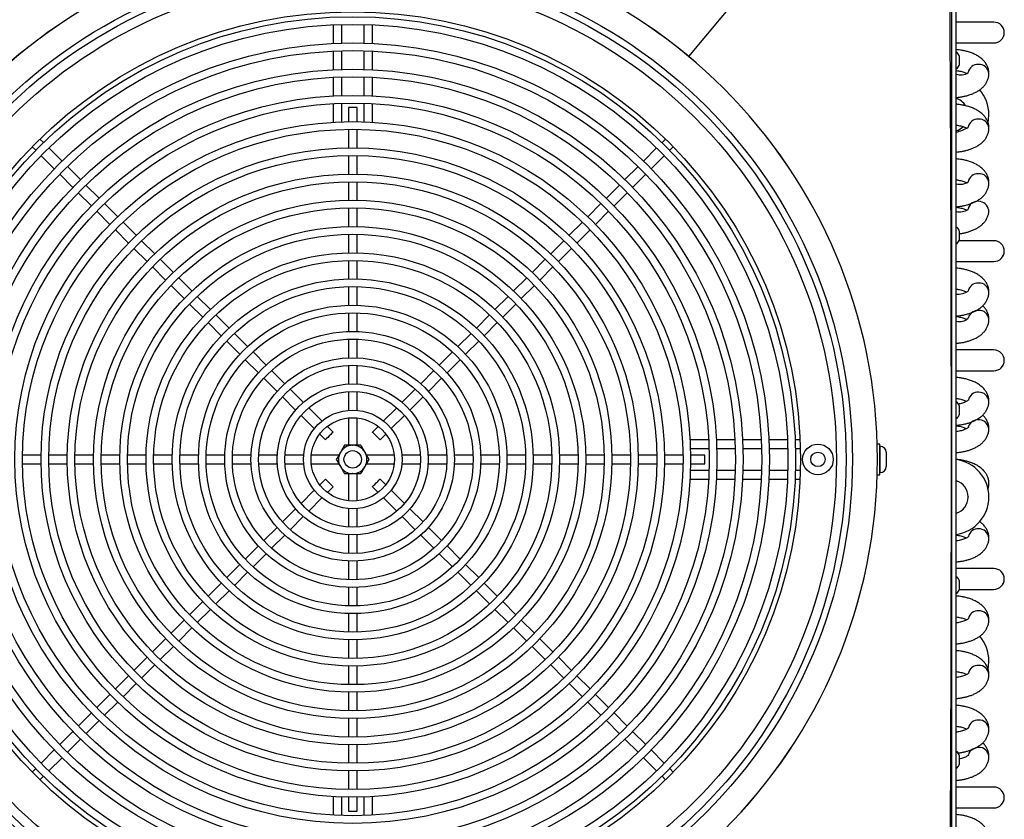
# Model space of a CAD drawing. Units: millimetres. Extents: x 276 to 9625, y -7429 to -743.
# Drawn here: x 918 to 1368, y -2018 to -1652 of the extents above; entities that cross this region are included whole.
import ezdxf

# ---------------------------------------------------------------- set-up
doc = ezdxf.new("R2010")
doc.units = ezdxf.units.MM
doc.layers.add('Flowair1', color=7, linetype='Continuous')

msp = doc.modelspace()

# ---------------------------------------------------------------- linework, layer by layer
at = {"layer": 'Flowair1'}
for p, q in [((1341.86, -1526.951), (1223.528, -1669.035)), ((1345.939, -2179.455), (1345.939, -1527.455)), ((1060.939, -1654.608), (1060.939, -1663.117)), ((1064.939, -1662.97), (1064.939, -1654.467)), ((1074.939, -1654.467), (1074.939, -1662.97)), ((1078.939, -1663.117), (1078.939, -1654.608)), ((1347.179, -1653.392), (1345.939, -1653.392)), ((1363.179, -1653.392), (1347.179, -1653.392)), ((1345.939, -1662.917), (1347.179, -1662.917)), ((1347.179, -1662.917), (1363.179, -1662.917)), ((1060.939, -1666.621), (1060.939, -1675.132)), ((1064.939, -1674.975), (1064.939, -1666.471)), ((1074.939, -1666.471), (1074.939, -1674.975)), ((1078.939, -1675.132), (1078.939, -1666.621)), ((1346.339, -1667.305), (1345.939, -1667.305)), ((1345.939, -1674.605), (1346.339, -1674.605)), ((1060.939, -1678.636), (1060.939, -1687.148)), ((1064.939, -1686.98), (1064.939, -1678.476)), ((1074.939, -1678.476), (1074.939, -1686.98)), ((1078.939, -1687.148), (1078.939, -1678.636)), ((1060.939, -1690.653), (1060.939, -1699.167)), ((1064.939, -1698.985), (1064.939, -1690.481)), ((1067.939, -1692.455), (1067.939, -1698.917)), ((1071.939, -1692.455), (1067.939, -1692.455)), ((1071.939, -1698.917), (1071.939, -1692.455)), ((1074.939, -1690.481), (1074.939, -1698.985)), ((1078.939, -1699.167), (1078.939, -1690.653)), ((1360.901, -1695.705), (1360.901, -1695.605)), ((1067.939, -1702.418), (1067.939, -1710.919)), ((1071.939, -1710.919), (1071.939, -1702.418)), ((923.352, -1710.403), (924.957, -1712.009)), ((928.493, -1708.473), (926.887, -1706.868)), ((936.979, -1716.959), (930.968, -1710.948)), ((1208.909, -1710.948), (1202.898, -1716.959)), ((1212.99, -1706.868), (1211.384, -1708.473)), ((1214.92, -1712.009), (1216.525, -1710.403)), ((927.432, -1714.484), (933.443, -1720.495)), ((1067.939, -1714.419), (1067.939, -1722.92)), ((1071.939, -1722.92), (1071.939, -1714.419)), ((1206.434, -1720.495), (1212.445, -1714.484)), ((945.465, -1725.445), (939.454, -1719.434)), ((1200.423, -1719.434), (1194.412, -1725.445)), ((935.918, -1722.97), (941.929, -1728.981)), ((1197.948, -1728.981), (1203.959, -1722.97)), ((953.951, -1733.931), (947.94, -1727.92)), ((1067.939, -1726.42), (1067.939, -1734.921)), ((1071.939, -1734.921), (1071.939, -1726.42)), ((1191.937, -1727.92), (1185.926, -1733.931)), ((944.404, -1731.456), (950.415, -1737.467)), ((1189.462, -1737.467), (1195.473, -1731.456)), ((962.437, -1742.418), (956.426, -1736.407)), ((1183.451, -1736.407), (1177.44, -1742.418)), ((952.891, -1739.942), (958.902, -1745.953)), ((1067.939, -1738.422), (1067.939, -1746.923)), ((1071.939, -1746.923), (1071.939, -1738.422)), ((1180.975, -1745.953), (1186.987, -1739.942)), ((970.924, -1750.904), (964.912, -1744.893)), ((1174.965, -1744.893), (1168.953, -1750.904)), ((961.377, -1748.428), (967.388, -1754.44)), ((1067.939, -1750.424), (1067.939, -1758.926)), ((1071.939, -1758.926), (1071.939, -1750.424)), ((1172.489, -1754.44), (1178.5, -1748.428)), ((1346.339, -1747.305), (1345.939, -1747.305)), ((979.41, -1759.391), (973.399, -1753.379)), ((1166.478, -1753.379), (1160.467, -1759.391)), ((1345.939, -1754.605), (1346.339, -1754.605)), ((1347.179, -1753.392), (1347.175, -1753.392)), ((1363.179, -1753.392), (1347.179, -1753.392)), ((969.863, -1756.915), (975.875, -1762.926)), ((1164.002, -1762.926), (1170.014, -1756.915)), ((987.897, -1767.878), (981.886, -1761.866)), ((1067.939, -1762.427), (1067.939, -1770.929)), ((1071.939, -1770.929), (1071.939, -1762.427)), ((1157.991, -1761.866), (1151.98, -1767.878)), ((1345.939, -1762.917), (1347.179, -1762.917)), ((1347.179, -1762.917), (1363.179, -1762.917)), ((978.35, -1765.402), (984.362, -1771.413)), ((1155.515, -1771.413), (1161.527, -1765.402)), ((986.837, -1773.889), (992.849, -1779.901)), ((996.385, -1776.365), (990.373, -1770.353)), ((1149.504, -1770.353), (1143.492, -1776.365)), ((1147.028, -1779.901), (1153.04, -1773.889)), ((1067.939, -1774.43), (1067.939, -1782.933)), ((1071.939, -1782.933), (1071.939, -1774.43)), ((1360.901, -1776.919), (1360.901, -1776.869)), ((995.325, -1782.376), (1001.337, -1788.389)), ((1004.873, -1784.853), (998.86, -1778.841)), ((1141.017, -1778.841), (1135.004, -1784.853)), ((1138.54, -1788.389), (1144.552, -1782.376)), ((1013.361, -1793.342), (1007.349, -1787.329)), ((1067.939, -1786.434), (1067.939, -1794.939)), ((1071.939, -1794.939), (1071.939, -1786.434)), ((1132.529, -1787.329), (1126.516, -1793.342)), ((1003.813, -1790.865), (1009.826, -1796.877)), ((1130.051, -1796.877), (1136.064, -1790.865)), ((1021.851, -1801.832), (1015.837, -1795.818)), ((1124.04, -1795.818), (1118.026, -1801.832)), ((1012.302, -1799.353), (1018.316, -1805.367)), ((1067.939, -1798.441), (1067.939, -1806.948)), ((1071.939, -1806.948), (1071.939, -1798.441)), ((1121.561, -1805.367), (1127.575, -1799.353)), ((1030.343, -1810.323), (1024.328, -1804.308)), ((1115.549, -1804.308), (1109.534, -1810.323)), ((1347.179, -1803.392), (1345.939, -1803.392)), ((1363.179, -1803.392), (1347.179, -1803.392)), ((1020.792, -1807.844), (1026.807, -1813.859)), ((1113.07, -1813.859), (1119.085, -1807.844)), ((1038.838, -1818.818), (1032.82, -1812.801)), ((1067.939, -1810.451), (1067.939, -1818.962)), ((1071.939, -1818.962), (1071.939, -1810.451)), ((1107.057, -1812.801), (1101.039, -1818.818)), ((1345.939, -1812.917), (1347.179, -1812.917)), ((1347.179, -1812.917), (1363.179, -1812.917)), ((1029.285, -1816.336), (1035.302, -1822.354)), ((1104.575, -1822.354), (1110.592, -1816.336)), ((1047.34, -1827.32), (1041.317, -1821.297)), ((1067.939, -1822.469), (1067.939, -1830.993)), ((1071.939, -1830.993), (1071.939, -1822.469)), ((1098.56, -1821.297), (1092.537, -1827.32)), ((1037.781, -1824.833), (1043.804, -1830.856)), ((1096.073, -1830.856), (1102.096, -1824.833)), ((1346.339, -1827.305), (1345.939, -1827.305)), ((1055.859, -1835.84), (1049.822, -1829.802)), ((1090.055, -1829.802), (1084.018, -1835.84)), ((1046.286, -1833.338), (1052.324, -1839.375)), ((1067.939, -1834.51), (1067.939, -1846.955)), ((1071.939, -1846.955), (1071.939, -1834.51)), ((1087.553, -1839.375), (1093.591, -1833.338)), ((1345.939, -1834.605), (1346.339, -1834.605)), ((1358.095, -1833.171), (1357.922, -1832.987)), ((1358.098, -1833.167), (1358.093, -1833.173)), ((1358.093, -1833.173), (1358.096, -1833.17)), ((1358.096, -1833.17), (1358.095, -1833.171)), ((1060.958, -1840.939), (1058.352, -1838.333)), ((1081.525, -1838.333), (1078.919, -1840.939)), ((1054.817, -1841.868), (1057.423, -1844.474)), ((1082.454, -1844.474), (1085.06, -1841.868)), ((1232.74, -1844.455), (1224.226, -1844.455)), ((1244.757, -1844.455), (1236.245, -1844.455)), ((1256.772, -1844.455), (1248.262, -1844.455)), ((1268.785, -1844.455), (1260.276, -1844.455)), ((1274.561, -1844.455), (1272.288, -1844.455)), ((1069.897, -1846.955), (1069.974, -1846.955)), ((1075.554, -1850.18), (1075.585, -1850.235)), ((1224.408, -1848.455), (1232.912, -1848.455)), ((1236.413, -1848.455), (1244.917, -1848.455)), ((1248.419, -1848.455), (1256.922, -1848.455)), ((1260.423, -1848.455), (1268.926, -1848.455)), ((1272.427, -1848.455), (1274.698, -1848.455)), ((1310.939, -1846.455), (1309.939, -1846.455)), ((1310.939, -1860.455), (1310.939, -1846.455)), ((1311.239, -1847.455), (1310.939, -1847.455)), ((1311.239, -1859.455), (1311.239, -1847.455)), ((1313.939, -1850.155), (1313.939, -1856.755)), ((927.403, -1851.455), (918.902, -1851.455)), ((939.404, -1851.455), (930.903, -1851.455)), ((951.405, -1851.455), (942.904, -1851.455)), ((963.407, -1851.455), (954.906, -1851.455)), ((975.41, -1851.455), (966.908, -1851.455)), ((987.413, -1851.455), (978.911, -1851.455)), ((999.417, -1851.455), (990.914, -1851.455)), ((1011.423, -1851.455), (1002.918, -1851.455)), ((1023.432, -1851.455), (1014.925, -1851.455)), ((1035.446, -1851.455), (1026.935, -1851.455)), ((1047.477, -1851.455), (1038.953, -1851.455)), ((1063.588, -1851.455), (1050.994, -1851.455)), ((1088.883, -1851.455), (1076.289, -1851.455)), ((1100.924, -1851.455), (1092.4, -1851.455)), ((1112.942, -1851.455), (1104.431, -1851.455)), ((1124.952, -1851.455), (1116.446, -1851.455)), ((1136.959, -1851.455), (1128.454, -1851.455)), ((1148.963, -1851.455), (1140.46, -1851.455)), ((1160.967, -1851.455), (1152.464, -1851.455)), ((1172.969, -1851.455), (1164.467, -1851.455)), ((1184.971, -1851.455), (1176.47, -1851.455)), ((1196.973, -1851.455), (1188.472, -1851.455)), ((1208.974, -1851.455), (1200.473, -1851.455)), ((1220.975, -1851.455), (1212.475, -1851.455)), ((1230.939, -1851.455), (1224.476, -1851.455)), ((1230.939, -1855.455), (1230.939, -1851.455)), ((918.902, -1855.455), (927.403, -1855.455)), ((930.903, -1855.455), (939.404, -1855.455)), ((942.904, -1855.455), (951.405, -1855.455)), ((954.906, -1855.455), (963.407, -1855.455)), ((966.908, -1855.455), (975.41, -1855.455)), ((978.911, -1855.455), (987.413, -1855.455)), ((990.914, -1855.455), (999.417, -1855.455)), ((1002.918, -1855.455), (1011.423, -1855.455)), ((1014.925, -1855.455), (1023.432, -1855.455)), ((1026.935, -1855.455), (1035.446, -1855.455)), ((1038.953, -1855.455), (1047.477, -1855.455)), ((1050.994, -1855.455), (1063.588, -1855.455)), ((1064.323, -1856.729), (1064.292, -1856.674)), ((1076.289, -1855.455), (1088.883, -1855.455)), ((1092.4, -1855.455), (1100.924, -1855.455)), ((1104.431, -1855.455), (1112.942, -1855.455)), ((1116.446, -1855.455), (1124.952, -1855.455)), ((1128.454, -1855.455), (1136.959, -1855.455)), ((1140.46, -1855.455), (1148.963, -1855.455)), ((1152.464, -1855.455), (1160.967, -1855.455)), ((1164.467, -1855.455), (1172.969, -1855.455)), ((1176.47, -1855.455), (1184.971, -1855.455)), ((1188.472, -1855.455), (1196.973, -1855.455)), ((1200.473, -1855.455), (1208.974, -1855.455)), ((1212.475, -1855.455), (1220.975, -1855.455)), ((1232.912, -1858.455), (1224.408, -1858.455)), ((1224.476, -1855.455), (1230.939, -1855.455)), ((1244.917, -1858.455), (1236.413, -1858.455)), ((1256.922, -1858.455), (1248.419, -1858.455)), ((1268.926, -1858.455), (1260.423, -1858.455)), ((1274.698, -1858.455), (1272.427, -1858.455)), ((1310.939, -1859.455), (1311.239, -1859.455)), ((1057.423, -1862.435), (1054.817, -1865.041)), ((1067.939, -1859.955), (1067.939, -1872.399)), ((1069.982, -1859.955), (1069.901, -1859.955)), ((1071.939, -1872.399), (1071.939, -1859.955)), ((1085.06, -1865.041), (1082.454, -1862.435)), ((1224.226, -1862.455), (1232.74, -1862.455)), ((1236.245, -1862.455), (1244.757, -1862.455)), ((1248.262, -1862.455), (1256.772, -1862.455)), ((1260.276, -1862.455), (1268.785, -1862.455)), ((1272.288, -1862.455), (1274.561, -1862.455)), ((1309.939, -1860.455), (1310.939, -1860.455)), ((1052.324, -1867.534), (1046.286, -1873.571)), ((1058.352, -1868.576), (1060.958, -1865.97)), ((1078.919, -1865.97), (1081.525, -1868.576)), ((1093.591, -1873.571), (1087.553, -1867.534)), ((1360.872, -1864.437), (1360.872, -1864.388)), ((1049.822, -1877.107), (1055.859, -1871.069)), ((1084.018, -1871.069), (1090.055, -1877.107)), ((1351.376, -1870.605), (1351.376, -1870.705)), ((1360.901, -1870.705), (1360.901, -1870.605)), ((1043.804, -1876.053), (1037.781, -1882.076)), ((1067.939, -1875.916), (1067.939, -1884.44)), ((1071.939, -1884.44), (1071.939, -1875.916)), ((1102.096, -1882.076), (1096.073, -1876.053)), ((1041.317, -1885.612), (1047.34, -1879.589)), ((1092.537, -1879.589), (1098.56, -1885.612)), ((1035.302, -1884.555), (1029.285, -1890.573)), ((1110.592, -1890.573), (1104.575, -1884.555)), ((1032.82, -1894.108), (1038.838, -1888.091)), ((1067.939, -1887.947), (1067.939, -1896.458)), ((1071.939, -1896.458), (1071.939, -1887.947)), ((1101.039, -1888.091), (1107.057, -1894.108)), ((1026.807, -1893.05), (1020.792, -1899.065)), ((1119.085, -1899.065), (1113.07, -1893.05)), ((1024.328, -1902.601), (1030.343, -1896.586)), ((1067.939, -1899.962), (1067.939, -1908.468)), ((1071.939, -1908.468), (1071.939, -1899.962)), ((1109.534, -1896.586), (1115.549, -1902.601)), ((1018.316, -1901.542), (1012.302, -1907.556)), ((1127.575, -1907.556), (1121.561, -1901.542)), ((1347.179, -1903.392), (1345.939, -1903.392)), ((1363.179, -1903.392), (1347.179, -1903.392)), ((1015.837, -1911.091), (1021.851, -1905.077)), ((1118.026, -1905.077), (1124.04, -1911.091)), ((1346.339, -1907.305), (1345.939, -1907.305)), ((1009.826, -1910.032), (1003.813, -1916.045)), ((1007.349, -1919.58), (1013.361, -1913.567)), ((1067.939, -1911.97), (1067.939, -1920.475)), ((1071.939, -1920.475), (1071.939, -1911.97)), ((1126.516, -1913.567), (1132.529, -1919.58)), ((1136.064, -1916.045), (1130.051, -1910.032)), ((1347.373, -1912.917), (1363.179, -1912.917)), ((1345.939, -1914.605), (1346.339, -1914.605)), ((1001.337, -1918.52), (995.325, -1924.533)), ((998.86, -1928.068), (1004.873, -1922.056)), ((1135.004, -1922.056), (1141.017, -1928.068)), ((1144.552, -1924.533), (1138.54, -1918.52)), ((992.849, -1927.008), (986.837, -1933.02)), ((1067.939, -1923.976), (1067.939, -1932.479)), ((1071.939, -1932.479), (1071.939, -1923.976)), ((1153.04, -1933.02), (1147.028, -1927.008)), ((1360.901, -1926.919), (1360.901, -1926.869)), ((990.373, -1936.556), (996.385, -1930.544)), ((1143.492, -1930.544), (1149.504, -1936.556)), ((984.362, -1935.496), (978.35, -1941.507)), ((1067.939, -1935.98), (1067.939, -1944.483)), ((1071.939, -1944.483), (1071.939, -1935.98)), ((1161.527, -1941.507), (1155.515, -1935.496)), ((981.886, -1945.043), (987.897, -1939.031)), ((1151.98, -1939.031), (1157.991, -1945.043)), ((975.875, -1943.983), (969.863, -1949.994)), ((1170.014, -1949.994), (1164.002, -1943.983)), ((973.399, -1953.53), (979.41, -1947.518)), ((1067.939, -1947.983), (1067.939, -1956.485)), ((1071.939, -1956.485), (1071.939, -1947.983)), ((1160.467, -1947.518), (1166.478, -1953.53)), ((1360.901, -1945.705), (1360.901, -1945.605)), ((967.388, -1952.469), (961.377, -1958.481)), ((1178.5, -1958.481), (1172.489, -1952.469)), ((1360.901, -1951.919), (1360.901, -1951.869)), ((964.912, -1962.016), (970.924, -1956.005)), ((1168.953, -1956.005), (1174.965, -1962.016)), ((958.902, -1960.956), (952.891, -1966.967)), ((1067.939, -1959.986), (1067.939, -1968.487)), ((1071.939, -1968.487), (1071.939, -1959.986)), ((1186.987, -1966.967), (1180.975, -1960.956)), ((956.426, -1970.503), (962.437, -1964.491)), ((1177.44, -1964.491), (1183.451, -1970.503)), ((950.415, -1969.442), (944.404, -1975.453)), ((1067.939, -1971.988), (1067.939, -1980.489)), ((1071.939, -1980.489), (1071.939, -1971.988)), ((1195.473, -1975.453), (1189.462, -1969.442)), ((947.94, -1978.989), (953.951, -1972.978)), ((1185.926, -1972.978), (1191.937, -1978.989)), ((1360.901, -1976.919), (1360.901, -1976.869)), ((941.929, -1977.928), (935.918, -1983.939)), ((1203.959, -1983.939), (1197.948, -1977.928)), ((939.454, -1987.475), (945.465, -1981.464)), ((1067.939, -1983.989), (1067.939, -1992.49)), ((1071.939, -1992.49), (1071.939, -1983.989)), ((1194.412, -1981.464), (1200.423, -1987.475)), ((933.443, -1986.414), (927.432, -1992.425)), ((930.968, -1995.961), (936.979, -1989.95)), ((1202.898, -1989.95), (1208.909, -1995.961)), ((1212.445, -1992.425), (1206.434, -1986.414)), ((1346.339, -1987.305), (1345.939, -1987.305)), ((1360.901, -1989.44), (1360.901, -1989.39)), ((924.957, -1994.9), (923.352, -1996.506)), ((1216.525, -1996.506), (1214.92, -1994.9)), ((1345.939, -1994.605), (1346.339, -1994.605)), ((926.887, -2000.041), (928.493, -1998.436)), ((1067.939, -1995.991), (1067.939, -2004.491)), ((1071.939, -2004.491), (1071.939, -1995.991)), ((1211.384, -1998.436), (1212.99, -2000.041)), ((1347.179, -2003.392), (1345.939, -2003.392)), ((1363.179, -2003.392), (1347.179, -2003.392)), ((1060.939, -2007.742), (1060.939, -2016.256)), ((1064.939, -2016.428), (1064.939, -2007.924)), ((1067.939, -2007.992), (1067.939, -2014.455)), ((1071.939, -2014.455), (1071.939, -2007.992)), ((1074.939, -2007.924), (1074.939, -2016.428)), ((1078.939, -2016.256), (1078.939, -2007.742)), ((1345.939, -2012.917), (1347.179, -2012.917)), ((1347.179, -2012.917), (1363.179, -2012.917)), ((1067.939, -2014.455), (1071.939, -2014.455))]:
    msp.add_line(p, q, dxfattribs=at)
at = {"layer": 'Flowair1', "flags": 128}
for points in [[(1360.54, -1699.211), (1360.726, -1698.154), (1360.901, -1695.705)], [(1356.139, -1735.263), (1354.854, -1735.416), (1353.241, -1736.115)], [(1356.139, -1785.263), (1354.854, -1785.416), (1354.748, -1785.443)], [(1060.958, -1840.939), (1060.824, -1841.073), (1060.441, -1841.457), (1059.867, -1842.03), (1059.191, -1842.707), (1058.514, -1843.383), (1057.941, -1843.957), (1057.557, -1844.34), (1057.423, -1844.474)], [(1082.454, -1844.474), (1082.32, -1844.34), (1081.937, -1843.957), (1081.363, -1843.383), (1080.687, -1842.707), (1080.01, -1842.03), (1079.437, -1841.457), (1079.053, -1841.073), (1078.919, -1840.939), (1078.919, -1840.939)], [(1057.423, -1862.435), (1057.557, -1862.569), (1057.941, -1862.953), (1058.514, -1863.526), (1059.191, -1864.203), (1059.867, -1864.879), (1060.441, -1865.453), (1060.824, -1865.836), (1060.958, -1865.97), (1060.958, -1865.97)], [(1078.919, -1865.97), (1079.053, -1865.836), (1079.437, -1865.453), (1080.01, -1864.879), (1080.687, -1864.203), (1081.363, -1863.526), (1081.937, -1862.953), (1082.32, -1862.569), (1082.454, -1862.435), (1082.454, -1862.435)], [(1360.54, -1949.49), (1360.726, -1948.154), (1360.901, -1945.705)], [(1356.139, -1985.263), (1354.854, -1985.417), (1353.531, -1985.987)]]:
    msp.add_lwpolyline(points, dxfattribs=at)
at = {"layer": 'Flowair1'}
for centre, radius in [((1069.939, -1853.455), 228.518), ((1069.939, -1853.455), 225.602), ((1069.939, -1853.455), 221.246), ((1069.939, -1853.455), 204.82), ((1069.939, -1853.455), 202.55), ((1069.939, -1853.455), 199.05), ((1069.939, -1853.455), 190.55), ((1069.939, -1853.455), 187.05), ((1069.939, -1853.455), 178.55), ((1069.939, -1853.455), 175.05), ((1069.939, -1853.455), 166.55), ((1069.939, -1853.455), 163.05), ((1069.939, -1853.455), 154.55), ((1069.939, -1853.455), 151.05), ((1069.939, -1853.455), 142.55), ((1069.939, -1853.455), 139.05), ((1069.939, -1853.455), 130.55), ((1069.939, -1853.455), 127.05), ((1069.939, -1853.455), 118.55), ((1069.939, -1853.455), 115.05), ((1069.939, -1853.455), 106.55), ((1069.939, -1853.455), 103.05), ((1069.939, -1853.455), 94.55), ((1069.939, -1853.455), 91.05), ((1069.939, -1853.455), 82.55), ((1069.939, -1853.455), 79.05), ((1069.939, -1853.455), 70.55), ((1069.939, -1853.455), 67.05), ((1069.939, -1853.455), 58.55), ((1069.939, -1853.455), 55.05), ((1069.939, -1853.455), 46.55), ((1069.939, -1853.455), 43.05), ((1069.939, -1853.455), 34.55), ((1069.939, -1853.455), 31.05), ((1069.939, -1853.455), 22.55), ((1069.939, -1853.455), 19.05), ((1069.939, -1853.455), 4), ((1282.689, -1853.455), 7), ((1282.689, -1853.455), 3.3)]:
    msp.add_circle(centre, radius, dxfattribs=at)
for centre, radius, start, end in [((1069.939, -1853.455), 240, 90, 270), ((1069.939, -1853.455), 239.986, 90, 270), ((1069.939, -1853.455), 240, 270, 90), ((1069.939, -1853.455), 239.986, 270, 90), ((1363.179, -1658.155), 4.763, 270, 90), ((1342.347, -1670.955), 5.409, 19.74329, 42.43928), ((1342.347, -1670.955), 5.409, 317.56072, 340.2672), ((1355.845, -1677.251), 4.514, 86.27701, 170.28592), ((1356.469, -1677.143), 4.409, 2.92618, 94.29535), ((1348.003, -1671.276), 6.22, 250.61125, 303.0561), ((1343.689, -1695.605), 7.688, 32.09054, 72.98135), ((1343.689, -1695.605), 17.213, 0, 40.97154), ((1343.689, -1695.705), 7.688, 287.01865, 314.27271), ((1340.671, -1683.178), 21.221, 284.37233, 300.35839), ((1355.845, -1702.251), 4.514, 86.27701, 170.28592), ((1356.469, -1702.143), 4.409, 2.92618, 94.29534), ((1355.845, -1727.251), 4.514, 86.27703, 170.28591), ((1356.469, -1727.143), 4.409, 2.9262, 94.29533), ((1347.724, -1720.777), 6.791, 254.75436, 302.73532), ((1355.381, -1739.514), 4.017, 122.19703, 172.86891), ((1355.641, -1740.597), 5.357, 12.48125, 84.67473), ((1347.395, -1732.474), 7.668, 259.04646, 301.44745), ((1342.347, -1750.955), 5.409, 19.74329, 42.43928), ((1342.347, -1750.955), 5.409, 317.56072, 340.2672), ((1363.179, -1758.155), 4.763, 270, 90), ((1355.845, -1777.251), 4.514, 86.27698, 170.2859), ((1356.45, -1777.199), 4.463, 4.2413, 94.00519), ((1346.727, -1768.995), 8.829, 264.87807, 301.92752), ((1355.796, -1789.795), 4.476, 103.46808, 166.57493), ((1356.467, -1789.662), 4.411, 2.8879, 94.26818), ((1347.427, -1784.75), 5.672, 254.78195, 315.06174), ((1363.179, -1808.155), 4.763, 270, 90), ((1355.794, -1827.085), 4.352, 85.45694, 169.19967), ((1356.469, -1827.143), 4.409, 2.92635, 94.29528), ((1342.347, -1830.955), 5.409, 19.74329, 42.43928), ((1342.347, -1830.955), 5.409, 317.56072, 340.2672), ((1355.652, -1839.726), 4.32, 104.41184, 167.02777), ((1356.199, -1839.96), 4.707, 6.9871, 110.16933), ((1069.938, -1853.455), 6.499, 149.99381, 209.69422), ((1069.939, -1853.454), 6.5, 90.36949, 150.00355), ((1069.938, -1853.455), 6.5, 30.24858, 89.68098), ((1069.939, -1853.454), 6.5, 329.99209, 29.69492), ((1311.239, -1850.155), 2.7, 0, 90), ((1343.689, -1870.605), 17.213, 0, 82.48886), ((1069.939, -1853.454), 6.5, 210.24918, 269.66299), ((1069.938, -1853.455), 6.5, 270.38694, 329.99921), ((1311.239, -1856.755), 2.7, 270, 0), ((1343.689, -1870.605), 7.688, 0, 72.98135), ((1343.689, -1870.705), 17.213, 277.51114, 0), ((1343.689, -1870.705), 7.688, 287.01865, 0), ((1355.79, -1889.585), 4.336, 85.38869, 169.22967), ((1356.467, -1889.662), 4.411, 2.88794, 94.26804), ((1363.179, -1908.155), 4.763, 0, 90), ((1342.347, -1910.955), 5.409, 19.74329, 42.43928), ((1363.179, -1908.155), 4.763, 270, 0), ((1342.347, -1910.955), 5.409, 317.56072, 340.2672), ((1355.79, -1927.074), 4.341, 85.39869, 169.32422), ((1356.45, -1927.199), 4.463, 4.24128, 94.0051), ((1343.689, -1945.605), 17.213, 0, 40.97154), ((1355.794, -1952.085), 4.352, 85.45687, 169.19981), ((1356.45, -1952.199), 4.463, 4.24149, 94.00509), ((1355.79, -1977.074), 4.341, 85.39869, 169.32422), ((1356.45, -1977.199), 4.463, 4.24149, 94.00509), ((1356.448, -1989.718), 4.465, 4.2052, 93.97582), ((1342.347, -1990.955), 5.409, 19.74329, 42.43928), ((1355.232, -1989.319), 3.741, 117.04762, 171.63928), ((1342.347, -1990.955), 5.409, 317.56072, 340.2672), ((1363.179, -2008.155), 4.763, 270, 90)]:
    msp.add_arc(centre, radius, start, end, dxfattribs=at)
for points, knots in [([(1343.939, -2182.442), (1343.939, -2179.115), (1343.939, -2172.051), (1343.939, -2160.839), (1343.939, -2148.76), (1343.939, -2136.566), (1343.939, -2125.828), (1343.939, -2116.646), (1343.939, -2108.989), (1343.939, -2101.355), (1343.939, -2093.645), (1343.939, -2085.68), (1343.939, -2071.721), (1343.939, -2051.462), (1343.939, -2024.772), (1343.939, -1990.732), (1343.939, -1949.681), (1343.939, -1901.589), (1343.939, -1854.177), (1343.939, -1807.487), (1343.939, -1761.576), (1343.939, -1715.759), (1343.939, -1679.695), (1343.939, -1653.771), (1343.939, -1637.735), (1343.939, -1621.408), (1343.939, -1604.812), (1343.939, -1590.532), (1343.939, -1579.06), (1343.939, -1569.598), (1343.939, -1559.704), (1343.939, -1549.727), (1343.939, -1540.377), (1343.939, -1532.073), (1343.939, -1526.886), (1343.939, -1524.467)], [0, 0, 0, 0, 0.0151711, 0.0322106, 0.0511186, 0.0702466, 0.0878083, 0.1000785, 0.1121139, 0.1227204, 0.1348869, 0.1472661, 0.1590389, 0.1985333, 0.2396354, 0.280734, 0.3537362, 0.4268036, 0.5000009, 0.5699011, 0.6396777, 0.7093246, 0.7787996, 0.8041114, 0.8275219, 0.851919, 0.878552, 0.903193, 0.9170287, 0.9308573, 0.9463384, 0.962139, 0.9763494, 0.9889698, 1, 1, 1, 1]), ([(1341.993, -2180.114), (1342.36, -2143.82), (1343.094, -2071.23), (1343.654, -1962.343), (1343.772, -1853.454), (1343.654, -1744.565), (1343.094, -1635.679), (1342.36, -1563.089), (1341.993, -1526.795)], [0, 0, 0, 0, 0.1666659, 0.3333399, 0.5000008, 0.6666616, 0.8333349, 1, 1, 1, 1]), ([(1360.872, -1676.916), (1360.866, -1676.473), (1360.853, -1675.532), (1360.457, -1674.115), (1359.776, -1672.666), (1358.833, -1671.344), (1357.636, -1670.136), (1356.217, -1669.07), (1354.631, -1668.167), (1352.945, -1667.434), (1351.226, -1666.866), (1349.533, -1666.447), (1347.998, -1666.179), (1346.811, -1666.024), (1346.163, -1665.98), (1345.939, -1665.965)], [0, 0, 0, 0, 0.0613996, 0.1472153, 0.2287503, 0.3140568, 0.40373, 0.4963994, 0.5889023, 0.6781129, 0.7634873, 0.8427666, 0.9156149, 0.9708037, 1, 1, 1, 1]), ([(1347.439, -1672.78), (1347.439, -1672.759), (1347.439, -1672.719), (1347.439, -1672.404), (1347.439, -1671.941), (1347.439, -1671.363), (1347.439, -1670.739), (1347.439, -1670.139), (1347.439, -1669.634), (1347.439, -1669.268), (1347.439, -1669.16), (1347.439, -1669.119), (1347.439, -1669.13), (1347.439, -1669.13)], [0, 0, 0, 0, 0.107329, 0.2146441, 0.3219628, 0.4292775, 0.5365943, 0.6439119, 0.7512227, 0.8585501, 0.9658534, 0.9994915, 1, 1, 1, 1]), ([(1345.939, -1675.523), (1345.949, -1675.525), (1346.314, -1675.561), (1347.013, -1675.672), (1348.014, -1675.877), (1348.952, -1676.141), (1349.781, -1676.444), (1350.365, -1676.708), (1350.605, -1676.852), (1350.674, -1676.894)], [0, 0, 0, 0, 0.0051993, 0.1822421, 0.3617954, 0.5489112, 0.7373436, 0.9243662, 1, 1, 1, 1]), ([(1345.939, -1687.829), (1345.958, -1687.828), (1346.292, -1687.816), (1347.133, -1687.715), (1348.471, -1687.54), (1350.016, -1687.229), (1351.572, -1686.815), (1353.12, -1686.28), (1354.618, -1685.619), (1356.036, -1684.824), (1357.34, -1683.89), (1358.496, -1682.815), (1359.463, -1681.604), (1360.219, -1680.269), (1360.702, -1678.827), (1360.924, -1677.685), (1360.881, -1677.048), (1360.872, -1676.918)], [0, 0, 0, 0, 0.00249749, 0.04329824, 0.11067596, 0.18012614, 0.25429952, 0.33143344, 0.41098773, 0.49252364, 0.57541264, 0.65832085, 0.7401251, 0.82041884, 0.89983811, 0.9796485, 1, 1, 1, 1]), ([(1360.872, -1701.918), (1360.866, -1701.473), (1360.853, -1700.532), (1360.457, -1699.115), (1359.776, -1697.666), (1358.833, -1696.344), (1357.636, -1695.136), (1356.217, -1694.07), (1354.631, -1693.167), (1352.945, -1692.434), (1351.226, -1691.866), (1349.533, -1691.447), (1347.998, -1691.179), (1346.811, -1691.024), (1346.163, -1690.98), (1345.939, -1690.965)], [0, 0, 0, 0, 0.0613996, 0.1472153, 0.2287504, 0.3140568, 0.4037301, 0.4963994, 0.5889023, 0.6781129, 0.7634873, 0.8427666, 0.9156149, 0.9708037, 1, 1, 1, 1]), ([(1345.939, -1700.523), (1345.949, -1700.525), (1346.314, -1700.561), (1347.013, -1700.672), (1348.014, -1700.877), (1348.952, -1701.141), (1349.781, -1701.444), (1350.365, -1701.708), (1350.605, -1701.852), (1350.674, -1701.894)], [0, 0, 0, 0, 0.00519931, 0.18224213, 0.36179543, 0.54891121, 0.73734361, 0.92436623, 1, 1, 1, 1]), ([(1345.939, -1712.829), (1345.958, -1712.828), (1346.292, -1712.816), (1347.133, -1712.715), (1348.471, -1712.54), (1350.016, -1712.229), (1351.572, -1711.815), (1353.12, -1711.28), (1354.618, -1710.619), (1356.036, -1709.824), (1357.34, -1708.89), (1358.496, -1707.815), (1359.463, -1706.604), (1360.219, -1705.269), (1360.702, -1703.827), (1360.924, -1702.685), (1360.881, -1702.048), (1360.872, -1701.918)], [0, 0, 0, 0, 0.00249748, 0.04329824, 0.11067596, 0.18012615, 0.25429951, 0.33143342, 0.41098773, 0.49252364, 0.57541263, 0.65832085, 0.74012512, 0.82041882, 0.89983811, 0.97964849, 1, 1, 1, 1]), ([(1360.872, -1726.918), (1360.866, -1726.473), (1360.853, -1725.532), (1360.457, -1724.115), (1359.776, -1722.666), (1358.833, -1721.344), (1357.636, -1720.136), (1356.217, -1719.07), (1354.631, -1718.167), (1352.945, -1717.434), (1351.226, -1716.866), (1349.533, -1716.447), (1347.998, -1716.179), (1346.811, -1716.024), (1346.163, -1715.98), (1345.939, -1715.965)], [0, 0, 0, 0, 0.0613996, 0.1472153, 0.2287504, 0.3140568, 0.40373, 0.4963994, 0.5889023, 0.6781129, 0.7634873, 0.8427666, 0.9156149, 0.9708037, 1, 1, 1, 1]), ([(1345.939, -1725.523), (1345.949, -1725.525), (1346.314, -1725.561), (1347.013, -1725.672), (1348.014, -1725.877), (1348.952, -1726.141), (1349.781, -1726.444), (1350.365, -1726.708), (1350.605, -1726.852), (1350.674, -1726.894)], [0, 0, 0, 0, 0.00519928, 0.18224208, 0.36179542, 0.54891117, 0.73734347, 0.92436615, 1, 1, 1, 1]), ([(1345.939, -1737.829), (1345.958, -1737.828), (1346.292, -1737.816), (1347.133, -1737.715), (1348.471, -1737.54), (1350.016, -1737.229), (1351.572, -1736.815), (1353.12, -1736.28), (1354.618, -1735.619), (1356.036, -1734.824), (1357.34, -1733.89), (1358.496, -1732.815), (1359.463, -1731.604), (1360.219, -1730.269), (1360.702, -1728.827), (1360.924, -1727.685), (1360.881, -1727.048), (1360.872, -1726.918)], [0, 0, 0, 0, 0.0024975, 0.0432982, 0.1106759, 0.1801261, 0.2542995, 0.3314334, 0.4109877, 0.4925236, 0.5754126, 0.6583208, 0.7401251, 0.8204188, 0.8998381, 0.9796484, 1, 1, 1, 1]), ([(1345.939, -1738.066), (1345.949, -1738.067), (1346.315, -1738.103), (1347.015, -1738.214), (1348.016, -1738.419), (1348.955, -1738.682), (1349.783, -1738.983), (1350.359, -1739.241), (1350.591, -1739.38), (1350.651, -1739.416)], [0, 0, 0, 0, 0.00548401, 0.18425241, 0.36554184, 0.55444926, 0.74469126, 0.93340681, 1, 1, 1, 1]), ([(1347.439, -1750.167), (1347.776, -1750.124), (1348.637, -1750.012), (1350.013, -1749.73), (1351.569, -1749.32), (1353.116, -1748.786), (1354.614, -1748.127), (1356.032, -1747.335), (1357.336, -1746.404), (1358.492, -1745.331), (1359.46, -1744.124), (1360.216, -1742.791), (1360.701, -1741.351), (1360.924, -1740.21), (1360.881, -1739.571), (1360.872, -1739.44)], [0, 0, 0, 0, 0.0479148, 0.1222543, 0.2016521, 0.2842068, 0.3693643, 0.4566448, 0.5453814, 0.6341448, 0.7216942, 0.8075982, 0.8925471, 0.9778985, 1, 1, 1, 1]), ([(1347.439, -1752.78), (1347.439, -1752.759), (1347.439, -1752.719), (1347.439, -1752.404), (1347.439, -1751.941), (1347.439, -1751.363), (1347.439, -1750.739), (1347.439, -1750.139), (1347.439, -1749.634), (1347.439, -1749.268), (1347.439, -1749.16), (1347.439, -1749.119), (1347.439, -1749.13), (1347.439, -1749.13)], [0, 0, 0, 0, 0.10732895, 0.21464396, 0.32196294, 0.42927729, 0.53659358, 0.64391146, 0.75122233, 0.8585501, 0.96585331, 0.99949138, 1, 1, 1, 1]), ([(1360.872, -1776.866), (1360.866, -1776.473), (1360.853, -1775.532), (1360.457, -1774.115), (1359.776, -1772.666), (1358.833, -1771.344), (1357.636, -1770.136), (1356.217, -1769.07), (1354.631, -1768.167), (1352.945, -1767.434), (1351.226, -1766.866), (1349.533, -1766.447), (1347.998, -1766.179), (1346.811, -1766.024), (1346.163, -1765.98), (1345.939, -1765.965)], [0, 0, 0, 0, 0.06139965, 0.1472151, 0.22875036, 0.31405675, 0.40373002, 0.4963994, 0.58890222, 0.67811293, 0.76348729, 0.84276662, 0.91561493, 0.97080369, 1, 1, 1, 1]), ([(1345.939, -1775.523), (1345.949, -1775.525), (1346.314, -1775.561), (1347.013, -1775.672), (1348.014, -1775.877), (1348.952, -1776.141), (1349.781, -1776.444), (1350.365, -1776.708), (1350.605, -1776.852), (1350.674, -1776.894)], [0, 0, 0, 0, 0.0051993, 0.1822422, 0.3617955, 0.5489113, 0.7373436, 0.9243663, 1, 1, 1, 1]), ([(1345.939, -1787.829), (1345.958, -1787.828), (1346.292, -1787.816), (1347.133, -1787.715), (1348.471, -1787.54), (1350.016, -1787.229), (1351.572, -1786.815), (1353.12, -1786.28), (1354.618, -1785.619), (1356.036, -1784.824), (1357.34, -1783.89), (1358.496, -1782.815), (1359.463, -1781.604), (1360.219, -1780.269), (1360.702, -1778.827), (1360.924, -1777.685), (1360.881, -1777.048), (1360.872, -1776.918)], [0, 0, 0, 0, 0.00249749, 0.04329824, 0.11067594, 0.18012613, 0.25429951, 0.33143347, 0.41098773, 0.49252375, 0.57541276, 0.65832098, 0.74012516, 0.82041882, 0.8998383, 0.97964869, 1, 1, 1, 1]), ([(1360.872, -1789.44), (1360.866, -1788.998), (1360.853, -1788.06), (1360.461, -1786.646), (1359.775, -1785.203), (1358.974, -1784.036), (1358.325, -1783.412), (1358.067, -1783.163)], [0, 0, 0, 0, 0.1649157, 0.396611, 0.6167846, 0.847201, 1, 1, 1, 1]), ([(1345.939, -1788.066), (1345.949, -1788.067), (1346.315, -1788.103), (1347.015, -1788.214), (1348.016, -1788.419), (1348.955, -1788.682), (1349.783, -1788.983), (1350.359, -1789.241), (1350.591, -1789.38), (1350.651, -1789.416)], [0, 0, 0, 0, 0.005484, 0.1842524, 0.3655419, 0.5544494, 0.7446914, 0.9334068, 1, 1, 1, 1]), ([(1345.939, -1800.329), (1345.958, -1800.328), (1346.291, -1800.316), (1347.132, -1800.215), (1348.47, -1800.041), (1350.014, -1799.731), (1351.569, -1799.319), (1353.116, -1798.786), (1354.614, -1798.127), (1356.032, -1797.335), (1357.336, -1796.404), (1358.492, -1795.331), (1359.46, -1794.124), (1360.216, -1792.791), (1360.701, -1791.351), (1360.924, -1790.21), (1360.881, -1789.571), (1360.872, -1789.44)], [0, 0, 0, 0, 0.0024735, 0.0432714, 0.1106413, 0.1800831, 0.25425, 0.3313656, 0.4109127, 0.4924429, 0.5753332, 0.6582486, 0.7400299, 0.8202743, 0.8996262, 0.9793545, 1, 1, 1, 1]), ([(1360.872, -1826.918), (1360.866, -1826.473), (1360.853, -1825.532), (1360.457, -1824.115), (1359.776, -1822.666), (1358.833, -1821.344), (1357.636, -1820.136), (1356.217, -1819.07), (1354.631, -1818.167), (1352.945, -1817.434), (1351.226, -1816.866), (1349.533, -1816.447), (1347.998, -1816.179), (1346.811, -1816.024), (1346.163, -1815.98), (1345.939, -1815.965)], [0, 0, 0, 0, 0.0613997, 0.1472151, 0.2287504, 0.3140566, 0.4037299, 0.4963992, 0.5889022, 0.6781129, 0.7634873, 0.8427666, 0.9156149, 0.9708037, 1, 1, 1, 1]), ([(1345.939, -1825.523), (1345.949, -1825.525), (1346.314, -1825.561), (1347.013, -1825.672), (1348.014, -1825.877), (1348.952, -1826.141), (1349.781, -1826.444), (1350.365, -1826.708), (1350.605, -1826.852), (1350.657, -1826.883)], [0, 0, 0, 0, 0.0051993, 0.1822424, 0.3617957, 0.5489115, 0.7373439, 0.9243663, 1, 1, 1, 1]), ([(1345.939, -1837.829), (1345.958, -1837.828), (1346.292, -1837.816), (1347.133, -1837.715), (1348.471, -1837.54), (1350.016, -1837.229), (1351.572, -1836.815), (1353.12, -1836.28), (1354.618, -1835.619), (1356.036, -1834.824), (1357.34, -1833.89), (1358.496, -1832.815), (1359.463, -1831.604), (1360.219, -1830.269), (1360.702, -1828.827), (1360.924, -1827.685), (1360.881, -1827.048), (1360.872, -1826.918)], [0, 0, 0, 0, 0.00249749, 0.04329822, 0.11067585, 0.18012602, 0.25429944, 0.33143328, 0.41098762, 0.49252347, 0.5754126, 0.65832061, 0.74012476, 0.82041861, 0.89983781, 0.97964843, 1, 1, 1, 1]), ([(1351.524, -1826.269), (1351.528, -1826.264), (1351.543, -1826.237), (1351.433, -1826.379), (1351.107, -1826.642), (1350.545, -1826.99), (1349.774, -1827.351), (1348.827, -1827.687), (1347.841, -1827.955), (1347.15, -1828.077), (1346.936, -1828.104)], [0, 0, 0, 0, 0.0351925, 0.1758237, 0.3153712, 0.4569028, 0.6015994, 0.747741, 0.8900363, 1, 1, 1, 1]), ([(1347.439, -1832.78), (1347.439, -1832.759), (1347.439, -1832.719), (1347.439, -1832.404), (1347.439, -1831.941), (1347.439, -1831.363), (1347.439, -1830.739), (1347.439, -1830.139), (1347.439, -1829.634), (1347.439, -1829.268), (1347.439, -1829.16), (1347.439, -1829.118), (1347.439, -1829.13), (1347.439, -1829.13)], [0, 0, 0, 0, 0.107329, 0.2146446, 0.3219636, 0.4292779, 0.5365942, 0.6439109, 0.7512217, 0.8585495, 0.9658531, 0.9994912, 1, 1, 1, 1]), ([(1360.872, -1839.388), (1360.866, -1838.998), (1360.853, -1838.06), (1360.461, -1836.646), (1359.775, -1835.203), (1358.974, -1834.036), (1358.325, -1833.412), (1358.098, -1833.167)], [0, 0, 0, 0, 0.1649163, 0.3966115, 0.6167849, 0.8472012, 1, 1, 1, 1]), ([(1345.939, -1838.066), (1345.949, -1838.067), (1346.315, -1838.103), (1347.015, -1838.214), (1348.016, -1838.419), (1348.955, -1838.682), (1349.783, -1838.983), (1350.359, -1839.241), (1350.591, -1839.38), (1350.654, -1839.421)], [0, 0, 0, 0, 0.0054839, 0.1842522, 0.3655417, 0.5544491, 0.7446911, 0.9334068, 1, 1, 1, 1]), ([(1351.442, -1838.756), (1351.533, -1838.77), (1351.55, -1838.741), (1351.447, -1838.877), (1351.13, -1839.134), (1350.578, -1839.479), (1349.814, -1839.839), (1348.875, -1840.177), (1347.823, -1840.457), (1346.832, -1840.652), (1346.193, -1840.731), (1345.939, -1840.763)], [0, 0, 0, 0, 0.0259136, 0.1527733, 0.2786174, 0.4062266, 0.5367454, 0.6687086, 0.7975383, 0.9195913, 1, 1, 1, 1]), ([(1345.939, -1850.329), (1345.958, -1850.328), (1346.291, -1850.316), (1347.132, -1850.215), (1348.47, -1850.041), (1350.014, -1849.731), (1351.569, -1849.319), (1353.116, -1848.786), (1354.614, -1848.127), (1356.032, -1847.335), (1357.336, -1846.404), (1358.492, -1845.331), (1359.46, -1844.124), (1360.216, -1842.791), (1360.701, -1841.351), (1360.924, -1840.21), (1360.881, -1839.571), (1360.872, -1839.388)], [0, 0, 0, 0, 0.0024735, 0.0432714, 0.1106414, 0.1800831, 0.25425, 0.3313657, 0.4109128, 0.492443, 0.5753332, 0.6582487, 0.7400299, 0.8202742, 0.8996262, 0.9793548, 1, 1, 1, 1]), ([(1064.309, -1850.206), (1064.041, -1850.669), (1063.412, -1851.759), (1062.791, -1852.835), (1062.433, -1853.455)], [0, 0, 0, 0, 0.42436445, 1, 1, 1, 1]), ([(1066.186, -1846.955), (1065.652, -1847.879), (1065.029, -1848.959), (1064.399, -1850.049), (1064.309, -1850.206)], [0, 0, 0, 0, 0.8557713, 1, 1, 1, 1]), ([(1069.897, -1846.955), (1068.818, -1846.955), (1067.572, -1846.955), (1066.35, -1846.955), (1066.186, -1846.955)], [0, 0, 0, 0, 0.8655051, 1, 1, 1, 1]), ([(1073.691, -1846.955), (1072.624, -1846.955), (1071.39, -1846.955), (1070.144, -1846.955), (1069.975, -1846.955)], [0, 0, 0, 0, 0.8643253, 1, 1, 1, 1]), ([(1075.554, -1850.18), (1075.014, -1849.246), (1074.389, -1848.163), (1073.776, -1847.101), (1073.691, -1846.955)], [0, 0, 0, 0, 0.8623539, 1, 1, 1, 1]), ([(1077.444, -1853.455), (1076.911, -1852.53), (1076.293, -1851.461), (1075.67, -1850.381), (1075.585, -1850.235)], [0, 0, 0, 0, 0.8640396, 1, 1, 1, 1]), ([(1062.433, -1853.455), (1062.967, -1854.379), (1063.584, -1855.448), (1064.207, -1856.528), (1064.292, -1856.674)], [0, 0, 0, 0, 0.8640768, 1, 1, 1, 1]), ([(1075.568, -1856.704), (1075.835, -1856.241), (1076.465, -1855.15), (1077.086, -1854.074), (1077.444, -1853.455)], [0, 0, 0, 0, 0.42449508, 1, 1, 1, 1]), ([(1360.872, -1864.388), (1360.866, -1863.998), (1360.853, -1863.06), (1360.46, -1861.647), (1359.78, -1860.199), (1358.837, -1858.879), (1357.642, -1857.673), (1356.223, -1856.609), (1354.639, -1855.708), (1352.954, -1854.976), (1351.236, -1854.41), (1349.543, -1853.991), (1348.008, -1853.723), (1346.817, -1853.568), (1346.166, -1853.523), (1345.939, -1853.508)], [0, 0, 0, 0, 0.061016, 0.1467396, 0.2282004, 0.3134509, 0.4031099, 0.4958091, 0.5883367, 0.6775467, 0.7629135, 0.8422162, 0.9152135, 0.9703664, 1, 1, 1, 1]), ([(1064.323, -1856.729), (1064.863, -1857.663), (1065.488, -1858.746), (1066.101, -1859.808), (1066.186, -1859.955)], [0, 0, 0, 0, 0.86237233, 1, 1, 1, 1]), ([(1073.691, -1859.955), (1074.225, -1859.03), (1074.848, -1857.951), (1075.477, -1856.861), (1075.568, -1856.704)], [0, 0, 0, 0, 0.85596529, 1, 1, 1, 1]), ([(1066.186, -1859.955), (1067.253, -1859.955), (1068.487, -1859.955), (1069.732, -1859.955), (1069.901, -1859.955)], [0, 0, 0, 0, 0.8647953, 1, 1, 1, 1]), ([(1069.982, -1859.955), (1071.061, -1859.955), (1072.306, -1859.955), (1073.528, -1859.955), (1073.691, -1859.955)], [0, 0, 0, 0, 0.86599627, 1, 1, 1, 1]), ([(1360.289, -1867.227), (1360.502, -1866.839), (1360.77, -1866.12), (1360.922, -1865.209), (1360.88, -1864.571), (1360.872, -1864.437)], [0, 0, 0, 0, 0.29238029, 0.85445071, 1, 1, 1, 1]), ([(1360.872, -1889.44), (1360.866, -1888.998), (1360.854, -1888.06), (1360.459, -1886.647), (1359.781, -1885.198), (1358.833, -1883.883), (1357.795, -1882.8), (1356.998, -1882.23), (1356.674, -1881.998)], [0, 0, 0, 0, 0.1312993, 0.315765, 0.4910576, 0.6745052, 0.8674392, 1, 1, 1, 1]), ([(1345.939, -1888.066), (1345.949, -1888.067), (1346.315, -1888.103), (1347.015, -1888.214), (1348.016, -1888.419), (1348.955, -1888.682), (1349.783, -1888.983), (1350.359, -1889.241), (1350.591, -1889.38), (1350.621, -1889.398)], [0, 0, 0, 0, 0.0054839, 0.1842525, 0.3655417, 0.5544491, 0.7446911, 0.9334068, 1, 1, 1, 1]), ([(1351.53, -1888.775), (1351.533, -1888.77), (1351.55, -1888.741), (1351.447, -1888.877), (1351.13, -1889.134), (1350.578, -1889.479), (1349.814, -1889.839), (1348.875, -1890.177), (1347.823, -1890.457), (1346.832, -1890.652), (1346.193, -1890.731), (1345.939, -1890.763)], [0, 0, 0, 0, 0.0259136, 0.1527731, 0.2786172, 0.4062265, 0.5367452, 0.6687084, 0.7975381, 0.9195911, 1, 1, 1, 1]), ([(1345.939, -1900.329), (1345.958, -1900.328), (1346.291, -1900.316), (1347.132, -1900.215), (1348.47, -1900.041), (1350.014, -1899.731), (1351.569, -1899.319), (1353.116, -1898.786), (1354.614, -1898.127), (1356.032, -1897.335), (1357.336, -1896.404), (1358.492, -1895.331), (1359.46, -1894.124), (1360.216, -1892.791), (1360.701, -1891.351), (1360.924, -1890.21), (1360.881, -1889.571), (1360.872, -1889.44)], [0, 0, 0, 0, 0.0024735, 0.0432714, 0.1106414, 0.1800831, 0.25425, 0.3313657, 0.4109128, 0.4924427, 0.5753332, 0.6582484, 0.7400299, 0.8202743, 0.8996262, 0.9793548, 1, 1, 1, 1]), ([(1347.439, -1912.78), (1347.439, -1912.759), (1347.439, -1912.719), (1347.439, -1912.404), (1347.439, -1911.941), (1347.439, -1911.363), (1347.439, -1910.739), (1347.439, -1910.139), (1347.439, -1909.634), (1347.439, -1909.268), (1347.439, -1909.16), (1347.439, -1909.118), (1347.439, -1909.13), (1347.439, -1909.13)], [0, 0, 0, 0, 0.107329, 0.2146446, 0.3219636, 0.4292779, 0.5365942, 0.6439109, 0.7512217, 0.8585495, 0.9658531, 0.9994912, 1, 1, 1, 1]), ([(1360.872, -1926.866), (1360.866, -1926.473), (1360.853, -1925.532), (1360.457, -1924.115), (1359.776, -1922.666), (1358.833, -1921.344), (1357.636, -1920.136), (1356.217, -1919.07), (1354.631, -1918.167), (1352.945, -1917.434), (1351.226, -1916.866), (1349.533, -1916.447), (1347.998, -1916.179), (1346.811, -1916.024), (1346.163, -1915.98), (1345.939, -1915.965)], [0, 0, 0, 0, 0.0613996, 0.1472156, 0.2287503, 0.3140569, 0.4037302, 0.4963995, 0.5889022, 0.6781129, 0.7634874, 0.8427666, 0.9156149, 0.9708037, 1, 1, 1, 1]), ([(1345.939, -1925.523), (1345.949, -1925.525), (1346.314, -1925.561), (1347.013, -1925.672), (1348.014, -1925.877), (1348.952, -1926.141), (1349.781, -1926.444), (1350.365, -1926.708), (1350.605, -1926.852), (1350.647, -1926.877)], [0, 0, 0, 0, 0.0051993, 0.182242, 0.3617953, 0.548911, 0.7373433, 0.9243663, 1, 1, 1, 1]), ([(1351.524, -1926.269), (1351.528, -1926.264), (1351.543, -1926.237), (1351.433, -1926.379), (1351.107, -1926.642), (1350.545, -1926.99), (1349.774, -1927.351), (1348.829, -1927.688), (1347.777, -1927.966), (1346.803, -1928.155), (1346.18, -1928.232), (1345.939, -1928.261)], [0, 0, 0, 0, 0.031758, 0.1586648, 0.28459369, 0.41231341, 0.54288846, 0.67476793, 0.8031767, 0.92376271, 1, 1, 1, 1]), ([(1345.939, -1937.829), (1345.958, -1937.828), (1346.292, -1937.816), (1347.133, -1937.715), (1348.471, -1937.54), (1350.016, -1937.229), (1351.572, -1936.815), (1353.12, -1936.28), (1354.618, -1935.619), (1356.036, -1934.824), (1357.34, -1933.89), (1358.496, -1932.815), (1359.463, -1931.604), (1360.219, -1930.269), (1360.702, -1928.827), (1360.924, -1927.685), (1360.881, -1927.048), (1360.872, -1926.918)], [0, 0, 0, 0, 0.0024975, 0.0432982, 0.110676, 0.1801262, 0.2542993, 0.3314334, 0.4109875, 0.4925234, 0.5754125, 0.6583206, 0.7401247, 0.8204191, 0.8998383, 0.9796484, 1, 1, 1, 1]), ([(1360.872, -1951.866), (1360.866, -1951.473), (1360.853, -1950.532), (1360.457, -1949.115), (1359.776, -1947.666), (1358.833, -1946.344), (1357.636, -1945.136), (1356.217, -1944.07), (1354.631, -1943.167), (1352.945, -1942.434), (1351.226, -1941.866), (1349.533, -1941.447), (1347.998, -1941.179), (1346.811, -1941.024), (1346.163, -1940.98), (1345.939, -1940.965)], [0, 0, 0, 0, 0.0613991, 0.1472151, 0.2287503, 0.314057, 0.4037299, 0.4963996, 0.588902, 0.6781129, 0.7634873, 0.8427666, 0.9156149, 0.9708038, 1, 1, 1, 1]), ([(1345.939, -1950.523), (1345.949, -1950.525), (1346.314, -1950.561), (1347.013, -1950.672), (1348.014, -1950.877), (1348.952, -1951.141), (1349.781, -1951.444), (1350.365, -1951.708), (1350.605, -1951.852), (1350.642, -1951.874)], [0, 0, 0, 0, 0.00519911, 0.18224216, 0.36179559, 0.54891144, 0.73734384, 0.92436628, 1, 1, 1, 1]), ([(1351.524, -1951.269), (1351.528, -1951.264), (1351.543, -1951.237), (1351.433, -1951.379), (1351.107, -1951.642), (1350.545, -1951.99), (1349.774, -1952.351), (1348.829, -1952.688), (1347.777, -1952.966), (1346.803, -1953.155), (1346.18, -1953.232), (1345.939, -1953.261)], [0, 0, 0, 0, 0.031758, 0.158665, 0.2845933, 0.4123134, 0.5428885, 0.6747676, 0.8031767, 0.9237625, 1, 1, 1, 1]), ([(1345.939, -1962.829), (1345.958, -1962.828), (1346.292, -1962.816), (1347.133, -1962.715), (1348.471, -1962.54), (1350.016, -1962.229), (1351.572, -1961.815), (1353.12, -1961.28), (1354.618, -1960.619), (1356.036, -1959.824), (1357.34, -1958.89), (1358.496, -1957.815), (1359.463, -1956.604), (1360.219, -1955.269), (1360.702, -1953.827), (1360.924, -1952.685), (1360.881, -1952.048), (1360.872, -1951.918)], [0, 0, 0, 0, 0.0024975, 0.0432982, 0.110676, 0.1801262, 0.2542996, 0.3314333, 0.4109879, 0.4925237, 0.5754123, 0.658321, 0.7401252, 0.8204186, 0.8998383, 0.9796484, 1, 1, 1, 1]), ([(1360.872, -1976.866), (1360.866, -1976.473), (1360.853, -1975.532), (1360.457, -1974.115), (1359.776, -1972.666), (1358.833, -1971.344), (1357.636, -1970.136), (1356.217, -1969.07), (1354.631, -1968.167), (1352.945, -1967.434), (1351.226, -1966.866), (1349.533, -1966.447), (1347.998, -1966.179), (1346.811, -1966.024), (1346.163, -1965.98), (1345.939, -1965.965)], [0, 0, 0, 0, 0.0614002, 0.1472151, 0.2287504, 0.314057, 0.4037298, 0.4963995, 0.5889025, 0.678113, 0.7634873, 0.8427666, 0.9156149, 0.9708038, 1, 1, 1, 1]), ([(1345.939, -1975.524), (1345.949, -1975.525), (1346.314, -1975.561), (1347.013, -1975.672), (1348.014, -1975.877), (1348.952, -1976.141), (1349.781, -1976.444), (1350.365, -1976.708), (1350.605, -1976.852), (1350.632, -1976.868)], [0, 0, 0, 0, 0.00519911, 0.18224216, 0.36179559, 0.54891144, 0.73734384, 0.92436628, 1, 1, 1, 1]), ([(1351.524, -1976.269), (1351.528, -1976.264), (1351.543, -1976.237), (1351.433, -1976.379), (1351.107, -1976.642), (1350.545, -1976.99), (1349.774, -1977.351), (1348.829, -1977.688), (1347.777, -1977.966), (1346.803, -1978.155), (1346.18, -1978.232), (1345.939, -1978.261)], [0, 0, 0, 0, 0.031758, 0.1586647, 0.2845936, 0.412313, 0.5428889, 0.6747681, 0.8031766, 0.9237629, 1, 1, 1, 1]), ([(1346.339, -1987.305), (1346.7, -1987.76), (1347.33, -1987.702), (1348.47, -1987.534), (1350.016, -1987.23), (1351.572, -1986.815), (1353.12, -1986.28), (1354.618, -1985.619), (1356.036, -1984.824), (1357.34, -1983.89), (1358.496, -1982.815), (1359.463, -1981.604), (1360.219, -1980.269), (1360.702, -1978.827), (1360.924, -1977.685), (1360.881, -1977.048), (1360.872, -1976.918)], [0, 0, 0, 0, 0.0155034, 0.0848386, 0.1563066, 0.2326349, 0.3120096, 0.3938755, 0.4777802, 0.5630775, 0.6483942, 0.7325751, 0.8152012, 0.8969283, 0.9790572, 1, 1, 1, 1]), ([(1360.872, -1989.388), (1360.866, -1988.998), (1360.853, -1988.06), (1360.461, -1986.646), (1359.775, -1985.203), (1358.974, -1984.036), (1358.325, -1983.412), (1358.067, -1983.163)], [0, 0, 0, 0, 0.1649165, 0.3966106, 0.6167842, 0.847202, 1, 1, 1, 1]), ([(1345.939, -2000.329), (1345.958, -2000.328), (1346.291, -2000.316), (1347.132, -2000.215), (1348.47, -2000.041), (1350.014, -1999.731), (1351.569, -1999.319), (1353.116, -1998.786), (1354.614, -1998.127), (1356.032, -1997.335), (1357.336, -1996.404), (1358.492, -1995.331), (1359.46, -1994.124), (1360.216, -1992.791), (1360.701, -1991.351), (1360.924, -1990.21), (1360.881, -1989.571), (1360.872, -1989.44)], [0, 0, 0, 0, 0.0024735, 0.0432715, 0.1106415, 0.1800832, 0.2542502, 0.3313657, 0.4109131, 0.492443, 0.5753336, 0.6582491, 0.7400303, 0.8202747, 0.8996267, 0.9793553, 1, 1, 1, 1]), ([(1351.53, -1988.775), (1351.533, -1988.77), (1351.55, -1988.741), (1351.447, -1988.877), (1351.13, -1989.134), (1350.578, -1989.479), (1349.815, -1989.84), (1348.871, -1990.174), (1348.061, -1990.405), (1347.556, -1990.498), (1347.439, -1990.52)], [0, 0, 0, 0, 0.030976, 0.182618, 0.3330461, 0.4855841, 0.6416001, 0.7993427, 0.9533396, 1, 1, 1, 1]), ([(1347.439, -1992.78), (1347.439, -1992.759), (1347.439, -1992.719), (1347.439, -1992.404), (1347.439, -1991.941), (1347.439, -1991.363), (1347.439, -1990.739), (1347.439, -1990.139), (1347.439, -1989.634), (1347.439, -1989.268), (1347.439, -1989.159), (1347.439, -1989.119), (1347.439, -1989.13), (1347.439, -1989.13)], [0, 0, 0, 0, 0.10732919, 0.21464252, 0.32196174, 0.42927873, 0.53659525, 0.64391462, 0.7512236, 0.8585501, 0.9658539, 0.99949203, 1, 1, 1, 1]), ([(1360.872, -2026.866), (1360.866, -2026.473), (1360.853, -2025.532), (1360.457, -2024.115), (1359.776, -2022.666), (1358.833, -2021.344), (1357.636, -2020.136), (1356.217, -2019.07), (1354.631, -2018.167), (1352.945, -2017.434), (1351.226, -2016.866), (1349.533, -2016.448), (1347.998, -2016.179), (1346.811, -2016.024), (1346.163, -2015.98), (1345.939, -2015.965)], [0, 0, 0, 0, 0.0614001, 0.1472161, 0.2287503, 0.3140569, 0.4037305, 0.4963995, 0.5889024, 0.6781129, 0.7634875, 0.8427666, 0.915615, 0.9708037, 1, 1, 1, 1])]:
    msp.add_open_spline(points, degree=3, knots=knots, dxfattribs=at)

doc.saveas('drawing.dxf')
